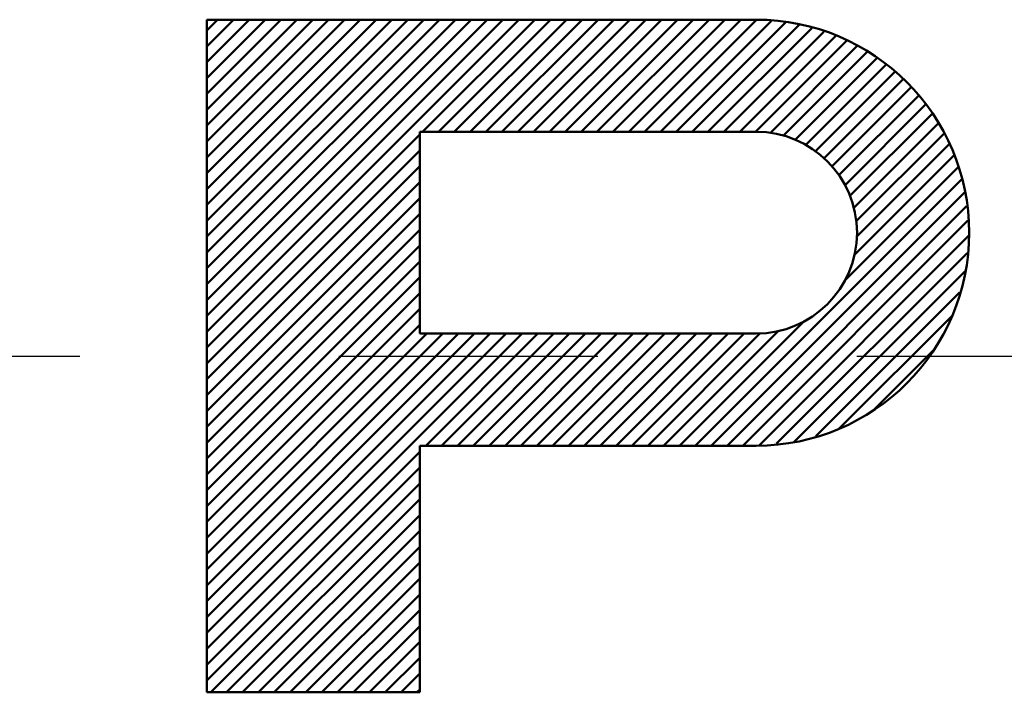
# Model space of a CAD drawing. Units: millimetres. Extents: x 0 to 420, y 0 to 297.
# Drawn here: x 211 to 215, y 111 to 114 of the extents above; entities that cross this region are included whole.
import ezdxf

# ---------------------------------------------------------------- set-up
doc = ezdxf.new("R2010")
doc.units = ezdxf.units.MM
doc.header["$LTSCALE"] = 0.18189
doc.linetypes.add('CENTER', pattern=[50.8, 31.75, -6.35, 6.35, -6.35])
doc.layers.add('NoLayerName_002', color=7, linetype='Continuous')
doc.layers.add('NoLayerName_008', color=7, linetype='Continuous')

msp = doc.modelspace()

# ---------------------------------------------------------------- linework, layer by layer
at = {"layer": 'NoLayerName_002', "color": 3, "linetype": 'Continuous', "lineweight": 50}
for p, q in [((211.632122, 112.539392), (213.023943, 113.931212)), ((211.632122, 112.610102), (212.953232, 113.931212)), ((211.632122, 112.680813), (212.882522, 113.931212)), ((211.632122, 112.751524), (212.811811, 113.931212)), ((211.632122, 112.822234), (212.7411, 113.931212)), ((211.632122, 112.892945), (212.67039, 113.931212)), ((211.632122, 112.963656), (212.599679, 113.931212)), ((211.632122, 113.034366), (212.528968, 113.931212)), ((211.632122, 113.105077), (212.458258, 113.931212)), ((211.632122, 113.175788), (212.387547, 113.931212)), ((211.632122, 113.246499), (212.316836, 113.931212)), ((211.632122, 113.317209), (212.246126, 113.931212)), ((211.632122, 113.38792), (212.175415, 113.931212)), ((211.632122, 113.458631), (212.104704, 113.931212)), ((211.632122, 113.529341), (212.033994, 113.931212)), ((211.632122, 113.600052), (211.963283, 113.931212)), ((211.632122, 113.670763), (211.892572, 113.931212)), ((211.632122, 113.741473), (211.821861, 113.931212)), ((211.632122, 113.812184), (211.751151, 113.931212)), ((211.632122, 113.882895), (211.68044, 113.931212)), ((214.082122, 113.931212), (211.632122, 113.931212)), ((211.632122, 113.931212), (211.632122, 110.931212)), ((212.594654, 113.431212), (213.094654, 113.931212)), ((212.665364, 113.431212), (213.165364, 113.931212)), ((212.736075, 113.431212), (213.236075, 113.931212)), ((212.806786, 113.431212), (213.306786, 113.931212)), ((212.877496, 113.431212), (213.377496, 113.931212)), ((212.948207, 113.431212), (213.448207, 113.931212)), ((213.018918, 113.431212), (213.518918, 113.931212)), ((213.089628, 113.431212), (213.589628, 113.931212)), ((213.160339, 113.431212), (213.660339, 113.931212)), ((213.23105, 113.431212), (213.73105, 113.931212)), ((213.30176, 113.431212), (213.80176, 113.931212)), ((213.372471, 113.431212), (213.872471, 113.931212)), ((213.443182, 113.431212), (213.943182, 113.931212)), ((213.513893, 113.431212), (214.013893, 113.931212)), ((213.584603, 113.431212), (214.084381, 113.93099)), ((213.655314, 113.431212), (214.148751, 113.92465)), ((213.726025, 113.431212), (214.213122, 113.91831)), ((213.796735, 113.431212), (214.275916, 113.910393)), ((213.867446, 113.431212), (214.330169, 113.893935)), ((213.938157, 113.431212), (214.384422, 113.877478)), ((214.008867, 113.431212), (214.438675, 113.86102)), ((214.079578, 113.431212), (214.485809, 113.837444)), ((214.144177, 113.4251), (214.53189, 113.812813)), ((214.202475, 113.412688), (214.57797, 113.788183)), ((214.256367, 113.395869), (214.621828, 113.761331)), ((214.302447, 113.371239), (214.660666, 113.729458)), ((214.34595, 113.344031), (214.699503, 113.697584)), ((214.384788, 113.312158), (214.738341, 113.665711)), ((214.419446, 113.276106), (214.773, 113.629659)), ((214.451319, 113.237268), (214.804873, 113.590822)), ((214.477078, 113.192316), (214.836746, 113.551984)), ((214.500434, 113.144962), (214.868619, 113.513147)), ((214.516892, 113.090708), (214.894022, 113.467839)), ((212.582122, 113.431212), (212.582122, 112.531212)), ((214.082122, 113.431212), (212.582122, 113.431212)), ((214.527279, 113.030386), (214.918652, 113.421759)), ((211.632122, 112.468681), (212.582122, 113.418681)), ((214.530299, 112.962694), (214.943283, 113.375678)), ((211.632122, 112.39797), (212.582122, 113.34797)), ((214.519879, 112.881564), (214.965224, 113.326909)), ((211.632122, 112.32726), (212.582122, 113.27726)), ((214.474716, 112.765691), (214.981681, 113.272655)), ((211.632122, 112.256549), (212.582122, 113.206549)), ((213.810949, 112.031212), (214.998139, 113.218402)), ((213.881659, 112.031212), (215.014149, 113.163702)), ((211.632122, 112.185838), (212.582122, 113.135838)), ((213.95237, 112.031212), (215.020489, 113.099331)), ((211.632122, 112.115128), (212.582122, 113.065128)), ((214.023081, 112.031212), (215.026829, 113.03496)), ((211.632122, 112.044417), (212.582122, 112.994417)), ((214.095066, 112.032487), (215.030848, 112.968268)), ((211.632122, 111.973706), (212.582122, 112.923706)), ((211.632122, 111.902996), (212.582122, 112.852996)), ((214.173502, 112.040212), (215.023122, 112.889832)), ((214.251938, 112.047938), (215.015397, 112.811397)), ((211.632122, 111.832285), (212.582122, 112.782285)), ((211.632122, 111.761574), (212.582122, 112.711574)), ((214.348875, 112.074164), (214.989171, 112.71446)), ((211.632122, 111.690864), (212.582122, 112.640864)), ((213.740238, 112.031212), (214.297644, 112.588618)), ((214.452711, 112.10729), (214.956045, 112.610623)), ((211.632122, 111.620153), (212.582122, 112.570153)), ((213.669527, 112.031212), (214.181771, 112.543456)), ((211.632122, 111.125178), (213.038157, 112.531212)), ((211.632122, 111.195889), (212.967446, 112.531212)), ((211.632122, 111.2666), (212.896735, 112.531212)), ((211.632122, 111.33731), (212.826025, 112.531212)), ((211.632122, 111.408021), (212.755314, 112.531212)), ((211.632122, 111.478732), (212.684603, 112.531212)), ((211.632122, 111.549442), (212.613893, 112.531212)), ((212.582122, 112.531212), (214.082122, 112.531212)), ((212.608867, 112.031212), (213.108867, 112.531212)), ((212.679578, 112.031212), (213.179578, 112.531212)), ((212.750289, 112.031212), (213.250289, 112.531212)), ((212.820999, 112.031212), (213.320999, 112.531212)), ((212.89171, 112.031212), (213.39171, 112.531212)), ((212.962421, 112.031212), (213.462421, 112.531212)), ((213.033131, 112.031212), (213.533131, 112.531212)), ((213.103842, 112.031212), (213.603842, 112.531212)), ((213.174553, 112.031212), (213.674553, 112.531212)), ((213.245263, 112.031212), (213.745263, 112.531212)), ((213.315974, 112.031212), (213.815974, 112.531212)), ((213.386685, 112.031212), (213.886685, 112.531212)), ((213.457395, 112.031212), (213.957395, 112.531212)), ((213.528106, 112.031212), (214.028106, 112.531212)), ((213.598817, 112.031212), (214.100641, 112.533036)), ((214.604618, 112.188485), (214.87485, 112.458717)), ((212.582122, 110.931212), (212.582122, 112.031212)), ((212.582122, 112.031212), (214.082122, 112.031212)), ((211.632122, 111.054468), (212.582122, 112.004468)), ((211.632122, 110.983757), (212.582122, 111.933757)), ((211.650289, 110.931212), (212.582122, 111.863046)), ((211.720999, 110.931212), (212.582122, 111.792335)), ((211.79171, 110.931212), (212.582122, 111.721625)), ((211.862421, 110.931212), (212.582122, 111.650914)), ((211.933131, 110.931212), (212.582122, 111.580203)), ((212.003842, 110.931212), (212.582122, 111.509493)), ((212.074553, 110.931212), (212.582122, 111.438782)), ((212.145263, 110.931212), (212.582122, 111.368071)), ((212.215974, 110.931212), (212.582122, 111.297361)), ((212.286685, 110.931212), (212.582122, 111.22665)), ((212.357395, 110.931212), (212.582122, 111.155939)), ((212.428106, 110.931212), (212.582122, 111.085229)), ((212.498817, 110.931212), (212.582122, 111.014518)), ((211.632122, 110.931212), (212.582122, 110.931212)), ((212.569527, 110.931212), (212.582122, 110.943807))]:
    msp.add_line(p, q, dxfattribs=at)
for radius in [0.95, 0.45]:
    msp.add_arc((214.082122, 112.981212), radius, 270, 90, dxfattribs=at)
at = {"layer": 'NoLayerName_008', "color": 6, "linetype": 'CENTER', "lineweight": 25}
msp.add_line((140.611674, 112.431212), (252.164644, 112.431212), dxfattribs=at)

doc.saveas('drawing.dxf')
